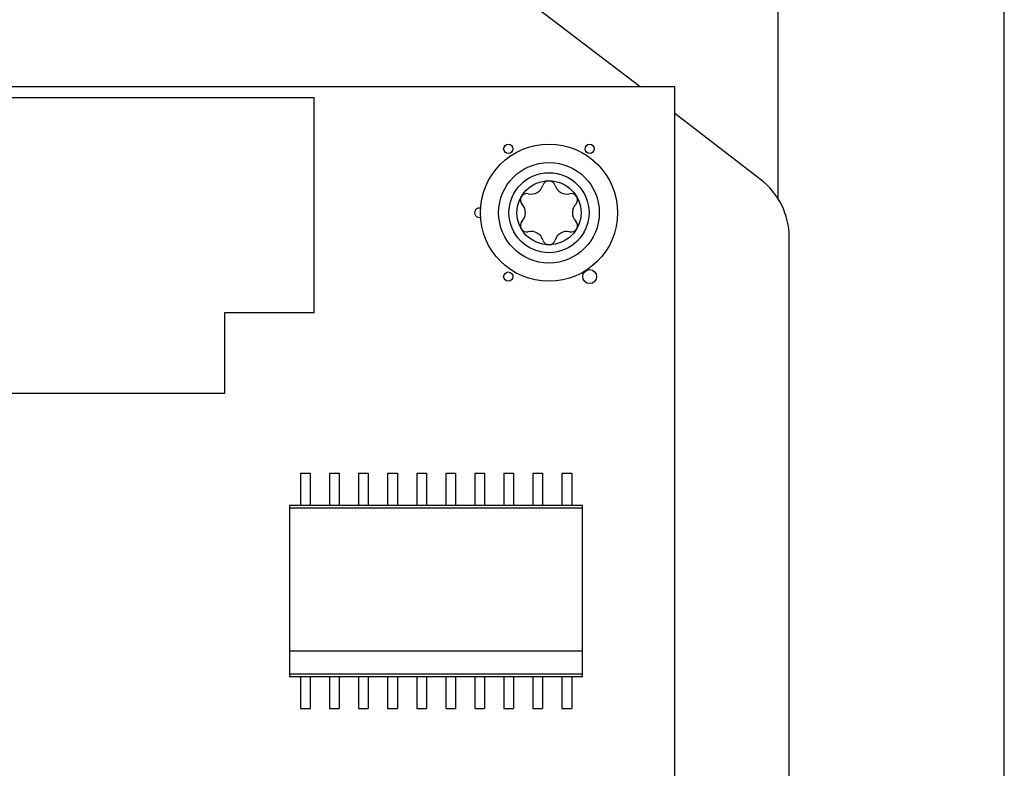
# Paper-space layout '177R0354_4_5' of a CAD drawing. Units: millimetres. Extents: x 0 to 864, y 0 to 559.
# Drawn here: x 189 to 197, y 331 to 337 of the extents above; entities that cross this region are included whole.
import ezdxf

# ---------------------------------------------------------------- set-up
doc = ezdxf.new("R2010")
doc.units = ezdxf.units.MM
doc.header["$LTSCALE"] = 47.498
doc.linetypes.add('HIDDEN', pattern=[0.2, 0.1, -0.1])
doc.layers.get('0').update_dxf_attribs({"linetype": 'CONTINUOUS'})
for name, color, linetype in [('2D_ITEMS', 7, 'CONTINUOUS'), ('DEFAULT_2', 8, 'HIDDEN'), ('ECAD_I_SO20L-SO20_1_27_H2_7', 7, 'CONTINUOUS'), ('ECAD_KM44_2H254-ODD_I_254_H9_0', 7, 'CONTINUOUS'), ('ROUNDS', 7, 'CONTINUOUS')]:
    doc.layers.add(name, color=color, linetype=linetype)

psp = doc.layouts.new('177R0354_4_5')

# ---------------------------------------------------------------- linework, layer by layer
at = {"color": 3, "linetype": 'CONTINUOUS'}
psp.add_line((197.2643, 285.141), (197.2643, 355.141), dxfattribs=at)
at = {"color": 7, "linetype": 'CONTINUOUS'}
for p, q in [((194.3843, 336.491), (176.2843, 336.491)), ((194.3843, 313.7114), (194.3843, 336.491))]:
    psp.add_line(p, q, dxfattribs=at)
for centre, radius in [((192.9287, 335.9498), 0.0406), ((193.6399, 335.9498), 0.0406), ((193.2843, 335.391), 0.44), ((193.6399, 334.8322), 0.061), ((192.9287, 334.8322), 0.0406)]:
    psp.add_circle(centre, radius, dxfattribs=at)
for centre, radius, start, end in [((193.2843, 335.615), 0.056, 16.22997, 163.77003), ((193.1288, 335.6602), 0.1059, 256.22997, 343.77003), ((193.4397, 335.6602), 0.1059, 196.22997, 283.77003), ((193.0903, 335.503), 0.056, 76.22997, 223.77003), ((193.4783, 335.503), 0.056, 316.22997, 103.77003), ((192.6747, 335.391), 0.0406, 71.62296, 288.37703), ((192.9734, 335.391), 0.1059, 316.22997, 43.77003), ((193.5952, 335.391), 0.1059, 136.22997, 223.77003), ((193.0903, 335.279), 0.056, 136.22997, 283.77003), ((193.4783, 335.279), 0.056, 256.22997, 43.77003), ((193.1288, 335.1217), 0.1059, 16.22997, 103.77003), ((193.4397, 335.1217), 0.1059, 76.22997, 163.77003), ((193.2843, 335.167), 0.056, 196.22997, 343.77003)]:
    psp.add_arc(centre, radius, start, end, dxfattribs=at)
at = {"layer": '2D_ITEMS', "color": 7, "linetype": 'CONTINUOUS'}
psp.add_line((195.2843, 339.741), (195.2843, 335.5103), dxfattribs=at)
at = {"layer": 'DEFAULT_2', "color": 8, "linetype": 'HIDDEN'}
for radius in [0.35, 0.28]:
    psp.add_circle((193.2843, 335.391), radius, dxfattribs=at)
at = {"layer": 'ECAD_I_SO20L-SO20_1_27_H2_7', "color": 7, "linetype": 'CONTINUOUS'}
for p, q in [((191.1119, 333.114), (191.1119, 332.834)), ((191.1119, 333.114), (191.1969, 333.114)), ((191.1969, 333.114), (191.1969, 332.834)), ((191.3659, 333.114), (191.3659, 332.834)), ((191.3659, 333.114), (191.4509, 333.114)), ((191.4509, 333.114), (191.4509, 332.834)), ((191.6199, 333.114), (191.6199, 332.834)), ((191.6199, 333.114), (191.7049, 333.114)), ((191.7049, 333.114), (191.7049, 332.834)), ((191.8739, 333.114), (191.8739, 332.834)), ((191.8739, 333.114), (191.9589, 333.114)), ((191.9589, 333.114), (191.9589, 332.834)), ((192.1279, 333.114), (192.1279, 332.834)), ((192.1279, 333.114), (192.2129, 333.114)), ((192.2129, 333.114), (192.2129, 332.834)), ((192.3819, 333.114), (192.3819, 332.834)), ((192.3819, 333.114), (192.4669, 333.114)), ((192.4669, 333.114), (192.4669, 332.834)), ((192.6359, 333.114), (192.6359, 332.834)), ((192.6359, 333.114), (192.7209, 333.114)), ((192.7209, 333.114), (192.7209, 332.834)), ((192.8899, 333.114), (192.8899, 332.834)), ((192.8899, 333.114), (192.9749, 333.114)), ((192.9749, 333.114), (192.9749, 332.834)), ((193.1439, 333.114), (193.1439, 332.834)), ((193.1439, 333.114), (193.2289, 333.114)), ((193.2289, 333.114), (193.2289, 332.834)), ((193.3979, 333.114), (193.3979, 332.834)), ((193.3979, 333.114), (193.4829, 333.114)), ((193.4829, 333.114), (193.4829, 332.834)), ((191.0174, 332.834), (191.0174, 331.334)), ((191.0174, 332.834), (193.5774, 332.834)), ((193.5774, 331.334), (193.5774, 332.834)), ((191.0174, 332.8109), (193.5774, 332.8109)), ((193.5774, 331.5571), (191.0174, 331.5571)), ((191.0174, 331.3571), (193.5774, 331.3571)), ((191.0174, 331.334), (193.5774, 331.334)), ((191.1119, 331.334), (191.1119, 331.054)), ((191.1969, 331.334), (191.1969, 331.054)), ((191.3659, 331.334), (191.3659, 331.054)), ((191.4509, 331.334), (191.4509, 331.054)), ((191.6199, 331.334), (191.6199, 331.054)), ((191.7049, 331.334), (191.7049, 331.054)), ((191.8739, 331.334), (191.8739, 331.054)), ((191.9589, 331.334), (191.9589, 331.054)), ((192.1279, 331.334), (192.1279, 331.054)), ((192.2129, 331.334), (192.2129, 331.054)), ((192.3819, 331.334), (192.3819, 331.054)), ((192.4669, 331.334), (192.4669, 331.054)), ((192.6359, 331.334), (192.6359, 331.054)), ((192.7209, 331.334), (192.7209, 331.054)), ((192.8899, 331.334), (192.8899, 331.054)), ((192.9749, 331.334), (192.9749, 331.054)), ((193.1439, 331.334), (193.1439, 331.054)), ((193.2289, 331.334), (193.2289, 331.054)), ((193.3979, 331.334), (193.3979, 331.054)), ((193.4829, 331.334), (193.4829, 331.054)), ((191.1119, 331.054), (191.1969, 331.054)), ((191.3659, 331.054), (191.4509, 331.054)), ((191.6199, 331.054), (191.7049, 331.054)), ((191.8739, 331.054), (191.9589, 331.054)), ((192.1279, 331.054), (192.2129, 331.054)), ((192.3819, 331.054), (192.4669, 331.054)), ((192.6359, 331.054), (192.7209, 331.054)), ((192.8899, 331.054), (192.9749, 331.054)), ((193.1439, 331.054), (193.2289, 331.054)), ((193.3979, 331.054), (193.4829, 331.054))]:
    psp.add_line(p, q, dxfattribs=at)
at = {"layer": 'ECAD_KM44_2H254-ODD_I_254_H9_0', "color": 7, "linetype": 'CONTINUOUS'}
for p, q in [((191.2323, 336.397), (178.4723, 336.397)), ((191.2323, 334.517), (191.2323, 336.397)), ((190.4523, 333.8114), (190.4523, 334.517)), ((190.4523, 334.517), (191.2323, 334.517)), ((179.2523, 333.8114), (190.4523, 333.8114))]:
    psp.add_line(p, q, dxfattribs=at)
at = {"layer": 'ROUNDS', "color": 3, "linetype": 'CONTINUOUS'}
for p, q in [((194.0799, 336.491), (189.5566, 339.9589)), ((195.1337, 335.6831), (194.3843, 336.2576)), ((195.3843, 299.131), (195.3843, 335.1752))]:
    psp.add_line(p, q, dxfattribs=at)
at = {"layer": 'ROUNDS', "color": 7, "linetype": 'CONTINUOUS'}
psp.add_circle((193.2843, 335.391), 0.6, dxfattribs=at)
at = {"layer": 'ROUNDS', "color": 3, "linetype": 'CONTINUOUS'}
psp.add_arc((194.7443, 335.1752), 0.64, 0, 52.52382, dxfattribs=at)

doc.saveas('drawing.dxf')
